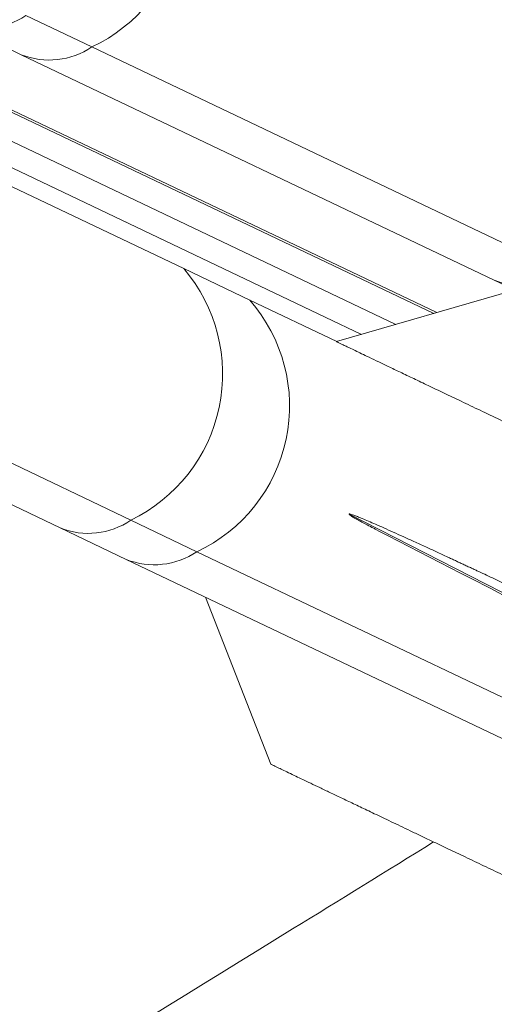
# Model space of a CAD drawing. Units: millimetres. Extents: x 0 to 0.596, y 0 to 0.42.
# Drawn here: x 0.489 to 0.495, y 0.181 to 0.194 of the extents above; entities that cross this region are included whole.
import ezdxf

# ---------------------------------------------------------------- set-up
doc = ezdxf.new("R2010")
doc.units = ezdxf.units.MM

msp = doc.modelspace()

# ---------------------------------------------------------------- linework, layer by layer
at = {"color": 7, "linetype": 'Continuous', "lineweight": 15}
for p, q in [((0.4883623746084838, 0.1934636509998939), (0.489179497199111, 0.193074488985352)), ((0.4900535841366082, 0.193170190788844), (0.489236461545981, 0.1935593528033859)), ((0.4911914426121302, 0.190425985816491), (0.4853323943497484, 0.1932164104739915)), ((0.4959126323989899, 0.1903797661313435), (0.4900535841366082, 0.193170190788844)), ((0.489179497199111, 0.193074488985352), (0.4950385454614927, 0.1902840643278516)), ((0.4881737474324366, 0.1927833011441628), (0.4942890084406126, 0.189870852852206)), ((0.4938205764092909, 0.1897353208916711), (0.4880623844812019, 0.1924777118089681)), ((0.4933923264529087, 0.1896114148555622), (0.4880870358478884, 0.1921381074268634)), ((0.4920085652027574, 0.1900368238019491), (0.4911914426121302, 0.190425985816491)), ((0.4950385454614927, 0.1902840643278516), (0.4958556680521199, 0.1898949023133096)), ((0.4952837049003924, 0.1901586494850511), (0.4930842505671114, 0.1895222789169334)), ((0.4905365063244759, 0.1873112010560884), (0.4846774580620941, 0.1901016257135889)), ((0.4930871764328679, 0.1895231254609264), (0.4920085652027574, 0.1900368238019491)), ((0.4838033711245969, 0.1900059239100969), (0.4896624193869787, 0.1872154992525965)), ((0.4955713188518648, 0.1861963962204214), (0.4932392134776948, 0.1873874648851245)), ((0.4913536289151031, 0.1869220390415466), (0.4905365063244759, 0.1873112010560884)), ((0.4896624193869787, 0.1872154992525965), (0.4904795419776058, 0.1868263372380546)), ((0.4994995741645404, 0.1830424590372955), (0.4913536289151031, 0.1869220390415466)), ((0.4904795419776058, 0.1868263372380546), (0.4986254872270432, 0.1829467572338035))]:
    msp.add_line(p, q, dxfattribs=at)
at = {"color": 8, "linetype": 'Continuous', "lineweight": 15}
for p, q in [((0.4882229086775153, 0.1927886836977901), (0.4943266213080871, 0.1898817354249793)), ((0.4922713188519001, 0.1842913467700527), (0.4914622911356999, 0.1863582940747152))]:
    msp.add_line(p, q, dxfattribs=at)
for centre, radius, start, end in [((0.4892137135075673, 0.1949730359310006), 0.001988877391928177, 294.9788551718167, 41.27229012707284), ((0.4887093226116072, 0.1943343836735315), 0.0009373090769918735, 248.2749309513197, 304.2216639364371), ((0.4895264452022343, 0.1939452216589898), 0.0009373090769921003, 248.2749309513279, 304.2216639364314), ((0.4896659174866269, 0.1891205052222829), 0.002007861173088426, 295.6956171505925, 40.55552814829408), ((0.4953854934646162, 0.1911547970014889), 0.000937309076991662, 248.2749309513109, 304.221663936442), ((0.4905137582860621, 0.1887248841837032), 0.001988877391928234, 294.9788551718193, 41.27229012706953), ((0.490009367390102, 0.1880862319262343), 0.0009373090769921003, 248.2749309513279, 304.2216639364314), ((0.4908264899807293, 0.1876970699116922), 0.0009373090769919396, 248.274930951321, 304.221663936438)]:
    msp.add_arc(centre, radius, start, end, dxfattribs=at)
at = {"color": 7, "linetype": 'Continuous', "lineweight": 15}
for points, knots in [([(0.4930884824455642, 0.1895204940235122), (0.4930882850194639, 0.1895205856403052), (0.4930867116663144, 0.1895213157644862), (0.4930850972105068, 0.1895220328627145), (0.4930840104111421, 0.1895224694352299), (0.4930840038174092, 0.1895224320680556), (0.4930841108330065, 0.1895223604278642), (0.493084204804064, 0.189522305611838), (0.4930842505671116, 0.1895222789169333)], [0, 0, 0, 0, 0.08880867709627704, 0.7077453872777872, 0.8852710521875459, 0.9475789307863041, 0.9744714175435635, 1, 1, 1, 1]), ([(0.4930842505671116, 0.1895222789169333), (0.4930843059318941, 0.1895222476262468), (0.4930844196400863, 0.1895221833614338), (0.4930847417864513, 0.1895220089814459), (0.4930855950373454, 0.189521561159579), (0.4930884120597084, 0.1895201334132934), (0.4930979730991376, 0.1895154115801652), (0.4931174572364185, 0.1895059418207677), (0.4931497176333525, 0.1894903522945944), (0.4931939650976395, 0.1894690541528601), (0.4932502285636046, 0.1894420303126254), (0.4933184794740856, 0.1894093003925123), (0.4933987202202566, 0.1893708638318714), (0.493496256680264, 0.1893241831579347), (0.4936122816960781, 0.1892686955248591), (0.49374800431687, 0.1892038288992683), (0.4938993785988814, 0.1891315197517334), (0.4940664050606615, 0.1890517690502405), (0.4942490803107745, 0.1889645800888325), (0.494447418138682, 0.188869945373747), (0.4945847645837781, 0.1888044356713084), (0.4946560787610817, 0.1887704211721961)], [0, 0, 0, 0, 0.0001268800052886796, 0.0002605861595196604, 0.0005706233232750828, 0.001455016190746667, 0.00454076651986208, 0.01639931508483676, 0.03599350939520204, 0.06336241837044293, 0.09851920089584378, 0.141469858490411, 0.1922176275970424, 0.2507644516101519, 0.3272265529928311, 0.4138780702742034, 0.5107198646619697, 0.6177525513847469, 0.7349765852162566, 0.8623923118050526, 1, 1, 1, 1]), ([(0.4946560787610817, 0.1887704211721961), (0.4947344485274303, 0.188733047112308), (0.494896435991946, 0.1886557962861028), (0.4951470337807162, 0.1885363256643776), (0.495413195794172, 0.1884094601951282), (0.4956948998733479, 0.1882752142708101), (0.4959457362618082, 0.1881556999381862), (0.496162189401899, 0.1880525812747684), (0.4963407243723668, 0.1879675344648454), (0.4965241562635053, 0.1878801623596565), (0.496712485086707, 0.1877904649721639), (0.4968945684509009, 0.187703748807349), (0.4970652835063151, 0.1876224521454836), (0.4972241007557392, 0.1875468256578731), (0.4973816247050098, 0.1874718188868825), (0.4975424467218289, 0.1873952454803179), (0.4977065668167566, 0.187317105410037), (0.4978739849408896, 0.1872373986814056), (0.4980365142918737, 0.1871600227636554), (0.4981929349575784, 0.187085557907234), (0.4983132653513292, 0.1870282762105378), (0.4984055357230447, 0.1869843528159542), (0.4984708044562639, 0.1869532832705669), (0.4985388846550103, 0.1869208756548838), (0.4986097762980767, 0.186887129978265), (0.4986841690941342, 0.186851717919665), (0.4987576649477723, 0.186816733046398), (0.4988256771901346, 0.1867843588377801), (0.4988815230993541, 0.186757776238664), (0.4989384479832675, 0.1867306808622455), (0.4989992440352111, 0.1867017432386011), (0.4990662274317874, 0.1866698586395616), (0.4991268555274532, 0.1866409976138347), (0.4991792346401063, 0.1866160612465803), (0.4992233605087329, 0.1865950522516116), (0.4992500401304024, 0.1865823468442298), (0.4992620012454768, 0.1865766507049949)], [0, 0, 0, 0, 0.05084969367359368, 0.1051044724690895, 0.1627643881145027, 0.2238294836844088, 0.2882997954280752, 0.3259739461969975, 0.3647206624255075, 0.4045399485371809, 0.4454318086075162, 0.4873962463995085, 0.5231735986733285, 0.5566800932505783, 0.5909082700072547, 0.6258581302582489, 0.661529675238646, 0.6979229061100544, 0.7350378239663203, 0.7675347444911966, 0.7999556896805409, 0.8135382047581755, 0.8277325230485855, 0.8425386445697333, 0.8579565693374456, 0.8739862973657306, 0.8910778227451429, 0.9059115737545381, 0.9183650865950066, 0.9275195249815313, 0.9430607635176661, 0.9580422242676432, 0.9712268769117197, 0.982614722484641, 0.9922057626026989, 1, 1, 1, 1]), ([(0.4932392134776949, 0.1873874648851244), (0.4932391757241842, 0.1873873798438296), (0.4932390981860225, 0.1873872051860151), (0.4932390256077098, 0.187386803058962), (0.4932391021031363, 0.1873859073140782), (0.4932403249890038, 0.1873835614744347), (0.4932468429471607, 0.1873770915204123), (0.4932630295102092, 0.1873657364074771), (0.4932915152529995, 0.187347997128935), (0.493332146755958, 0.187324650425823), (0.4933848640344048, 0.1872956234225344), (0.4934497423173252, 0.1872610098894347), (0.4935102643393355, 0.1872293072481233), (0.4935492424423182, 0.1872092926130673), (0.4935624511089841, 0.187202510173116)], [0, 0, 0, 0, 0.000581406391516063, 0.001194092468242747, 0.002614785888021293, 0.006667368204608771, 0.02080730270331132, 0.07514711703511257, 0.1649342334745924, 0.2903476788072922, 0.4514477514229653, 0.6482619522781224, 0.8808051118307557, 0.9999999999999999, 0.9999999999999999, 0.9999999999999999, 0.9999999999999999]), ([(0.4994125450831034, 0.1845027151051121), (0.4993975448141031, 0.1845098665275423), (0.4993646553592822, 0.1845255466720065), (0.4993110196939834, 0.1845511976711995), (0.4992487382306312, 0.1845810231418508), (0.4991781601735875, 0.1846148644748355), (0.4991126929731011, 0.1846462879547315), (0.4990572948726344, 0.1846728737125902), (0.499016595843187, 0.1846924029489881), (0.498982163075468, 0.184708922764192), (0.4989466399171675, 0.184725960494908), (0.4989083187021641, 0.1847443358532278), (0.4988503257589533, 0.1847721448352193), (0.4987800109806143, 0.1848058598261243), (0.4986975107805898, 0.1848454139289451), (0.4986149177473446, 0.1848850083620427), (0.4985303849038935, 0.1849255236734248), (0.4984086254332709, 0.1849838670927511), (0.4982535168728582, 0.1850581612152849), (0.4980660003462529, 0.1851479271593377), (0.4978740160333583, 0.1852397782826614), (0.4976260730548323, 0.1853583218552552), (0.4973256196756872, 0.1855018170056124), (0.496984120201887, 0.1856646722901901), (0.4966565571666093, 0.1858206277671846), (0.4964167322046561, 0.1859346085741355), (0.4962603610946639, 0.1860088341614716), (0.4961831344893011, 0.1860454726196278), (0.4961068757883348, 0.186081632588443), (0.4960315849795918, 0.1861173140486639), (0.495957262063173, 0.1861525170064862), (0.4958839070367113, 0.1861872414638957), (0.4957706463134273, 0.1862408244779442), (0.4956195911810834, 0.1863122072054343), (0.495421728520782, 0.1864055403759633), (0.4952210887774258, 0.1864999815009661), (0.49501868115305, 0.1865950097847937), (0.4948798663343651, 0.1866599958505287), (0.4947931056519165, 0.1867005385735562), (0.4947533845762309, 0.1867190889062253), (0.4947042593745116, 0.1867420106865153), (0.4946541496713385, 0.1867653690414904), (0.4946049121356257, 0.1867882976537483), (0.4945565467607853, 0.1868107965244095), (0.4945090535442935, 0.1868328656639036), (0.494430751897282, 0.1868692097339547), (0.4943242151253383, 0.1869185419535833), (0.4941844752475986, 0.1869829798055665), (0.4940470287010304, 0.1870460327559071), (0.4939130579714056, 0.1871070797261175), (0.493788850856633, 0.1871632205134812), (0.4936750053071329, 0.1872141515771745), (0.4935721135611715, 0.187259558649475), (0.4934832392649179, 0.187298073564292), (0.4934083863844425, 0.1873297135693508), (0.4933485824819532, 0.1873540547967073), (0.4933031547366448, 0.1873715390259049), (0.4932714150825382, 0.1873824902872967), (0.493252331820799, 0.1873879400009586), (0.493243088749423, 0.1873889842243872), (0.4932404251792157, 0.1873884935849323), (0.493239643768987, 0.1873880090553212), (0.4932393573013572, 0.1873877101019485), (0.4932392605800763, 0.1873875451938594), (0.4932392134776949, 0.1873874648851244)], [0, 0, 0, 0, 0.007315560182210279, 0.01604003142205582, 0.02617341675774899, 0.0377157181149208, 0.05049815511497063, 0.05814265188240596, 0.06476704903300516, 0.07037134658123974, 0.07495554455124552, 0.08211134140529124, 0.08908094340570843, 0.1032696482162335, 0.1164408667375061, 0.1293589963490643, 0.1435922029632018, 0.1577086831963096, 0.188797616738236, 0.2193049668257699, 0.249230734399377, 0.2824898535282943, 0.3402906454537979, 0.3958093612105046, 0.4490460132569504, 0.5000006157255834, 0.5127018276527439, 0.5252445940351144, 0.5376289151910452, 0.5498547914512628, 0.5619222231595228, 0.5738312106733009, 0.5855817543645332, 0.6170787764600353, 0.6473775788152049, 0.6818852903827712, 0.7146948774802345, 0.7458063620608566, 0.749353483330804, 0.7568487988562417, 0.7651032681923653, 0.773215050654454, 0.7811841469578683, 0.7890105578570981, 0.7966942841486617, 0.8042353266742931, 0.8270068546953727, 0.8483690567995162, 0.8719627454333381, 0.893559224311253, 0.9131585982891406, 0.9319419118641459, 0.9484330348977938, 0.9626323275618137, 0.9745403579866699, 0.9841581003534183, 0.9910003616607526, 0.9958990167561363, 0.9988639003648776, 0.9996356085154342, 0.9998569526372, 0.9999346398982195, 0.9999681702267297, 1, 1, 1, 1]), ([(0.4935624372754012, 0.1872024850989462), (0.4939044847759004, 0.1870264110831208), (0.4946803142865038, 0.1866270413542721), (0.4954567064717982, 0.1862271404911812), (0.495890803084731, 0.1860035478102338)], [0, 0, 0, 0, 0.4408797239914087, 1, 1, 1, 1]), ([(0.4922712293968089, 0.1842915753147069), (0.4922710890943413, 0.1842916330538079), (0.4922707090295559, 0.1842917894630244), (0.4922707072938143, 0.1842917349962708), (0.4922709448319891, 0.1842915658206446), (0.4922711967049616, 0.1842914183073097), (0.4922713188516799, 0.184291346770179)], [0, 0, 0, 0, 0.2434025829483819, 0.6593522691585173, 0.8348016382942582, 0.9999999999999999, 0.9999999999999999, 0.9999999999999999, 0.9999999999999999]), ([(0.4922713188516799, 0.184291346770179), (0.4922714717801617, 0.1842912605964446), (0.4922717871241437, 0.1842910829031319), (0.4922727038974348, 0.1842905896445651), (0.492275178392148, 0.1842893005683748), (0.4922833439988082, 0.1842851941974379), (0.4922990309070384, 0.1842774996059996), (0.4923243486185704, 0.1842651932862911), (0.4923638639886789, 0.1842461121149294), (0.4924199592430502, 0.1842191387051539), (0.4924950734051187, 0.1841831216565173), (0.4925789348943423, 0.1841429845366601), (0.4926706489920044, 0.1840991422739696), (0.4927692863989863, 0.1840520296063012), (0.4928813733296825, 0.183998526491596), (0.4930069064250497, 0.1839386348850781), (0.4931458853710581, 0.1838723549778456), (0.4932983093365825, 0.1837996872543988), (0.4934353316860319, 0.1837343804689538), (0.4935549712803826, 0.183677368722238), (0.4936552128209548, 0.1836296057441536), (0.493762793924413, 0.1835783502868923), (0.4938777145454383, 0.183523602376702), (0.4939999746556049, 0.1834653620299504), (0.494129574217415, 0.1834036292682253), (0.4942851862438776, 0.1833295099789254), (0.4944689811908111, 0.1832419721945234), (0.4946831326143365, 0.1831399821681089), (0.4949080122000231, 0.1830328890356197), (0.4951057816464813, 0.1829387087395061), (0.4952718310156281, 0.1828596333739945), (0.495404651115542, 0.1827963823777546), (0.4955374716740588, 0.1827331311185783), (0.4956702924172727, 0.1826698797535065), (0.4958112065988116, 0.182602774142225), (0.4959639256972647, 0.1825300467906806), (0.4961461590972764, 0.1824432633132897), (0.4963459619738891, 0.1823481117270405), (0.4965557740915755, 0.1822481917889212), (0.4967540356720728, 0.1821537710861344), (0.4968823710610552, 0.1820926506180275), (0.4969446106214765, 0.1820630086689292)], [0, 0, 0, 0, 0.000114587394824383, 0.0002362832934832846, 0.0005247880082677048, 0.001376443860610432, 0.00441731980974545, 0.009352762637111123, 0.01621360615925781, 0.0282765509088664, 0.04390766470358116, 0.06311141473390923, 0.08110565837000411, 0.10202445861107, 0.1258683077180079, 0.152637536585527, 0.1823323783144733, 0.2149530032881161, 0.2504995398177602, 0.2704263380130711, 0.2919385223421269, 0.3150361013527333, 0.3397190819456122, 0.3659874697720288, 0.3938412695182558, 0.4232804851134464, 0.4663480992576137, 0.5124131536918163, 0.561475654292126, 0.6115075187039898, 0.640088495867169, 0.6686694730302227, 0.697250450193299, 0.7258314273565464, 0.7544124045201143, 0.7882179900051333, 0.8244193449618147, 0.8720471251478239, 0.9171864940078662, 0.959837452079452, 1, 1, 1, 1]), ([(0.4942873355784733, 0.1833284874020349), (0.4937052379728453, 0.1829692609803026), (0.4907736544742785, 0.1811601103498625), (0.4878315540355829, 0.1793532168837045), (0.4854736394547076, 0.1779051016549017)], [0, 0, 0, 0, 0.1985608139466705, 1, 1, 1, 1])]:
    msp.add_open_spline(points, degree=3, knots=knots, dxfattribs=at)

doc.saveas('drawing.dxf')
